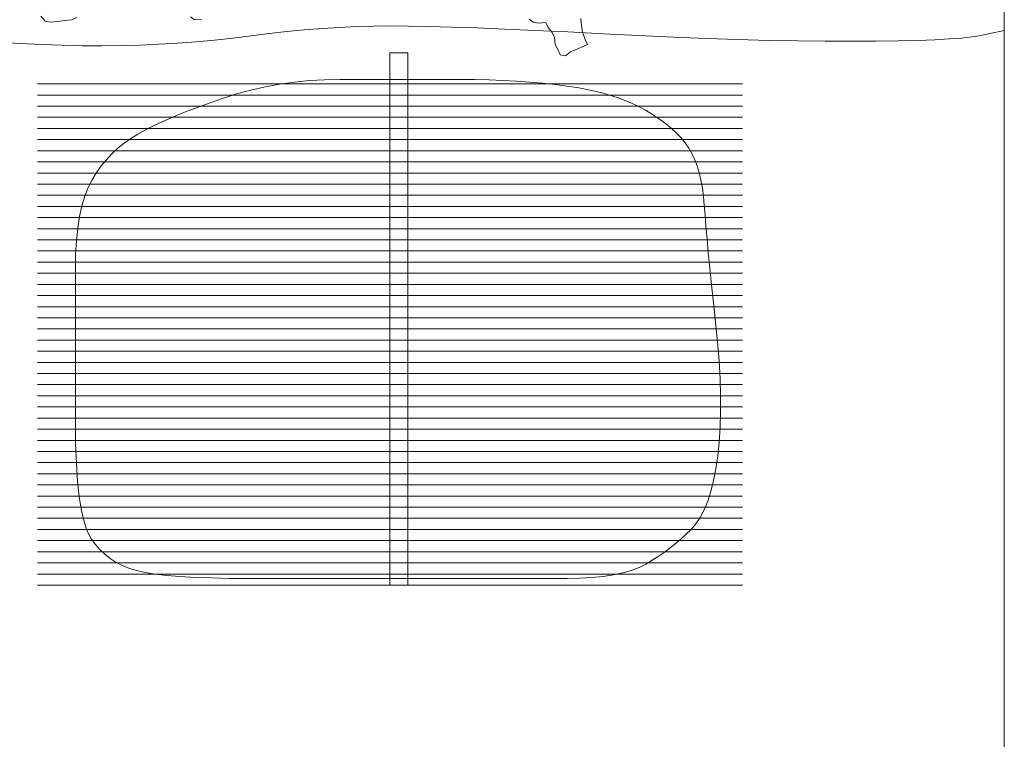
# Model space of a CAD drawing. Units: millimetres. Extents: x -95688 to 100312, y 6950 to 128292.
# Drawn here: x -26144 to -21725, y 107498 to 110728 of the extents above; entities that cross this region are included whole.
import ezdxf

# ---------------------------------------------------------------- set-up
doc = ezdxf.new("R2010")
doc.units = ezdxf.units.MM
doc.header["$LTSCALE"] = 1016
doc.layers.add('0.03 Line Weight', color=7, linetype='Continuous', lineweight=5)
doc.layers.add('0.15 Line Weight', color=7, linetype='Continuous', lineweight=5)

# ---------------------------------------------------------------- blocks, each defined once
blk = doc.blocks.new('*U14')
at = {"layer": '0.03 Line Weight', "color": 7, "linetype": 'Continuous', "lineweight": 5}
for p, q in [((-43324.768, 40300), (-43324.768, 64020)), ((-47663.881, 55740), (-44500.284, 55740)), ((-47663.881, 55690), (-44500.284, 55690)), ((-47663.881, 55640), (-44500.284, 55640)), ((-47663.881, 55590), (-44500.284, 55590)), ((-47663.881, 55540), (-44500.284, 55540)), ((-47663.881, 55490), (-44500.284, 55490)), ((-47663.881, 55440), (-44500.284, 55440)), ((-47663.881, 55390), (-44500.284, 55390)), ((-47663.881, 55340), (-44500.284, 55340)), ((-47663.881, 55290), (-44500.284, 55290)), ((-47663.881, 55240), (-44500.284, 55240)), ((-47663.881, 55190), (-44500.284, 55190)), ((-47663.881, 55140), (-44500.284, 55140)), ((-47663.881, 55090), (-44500.284, 55090)), ((-47663.881, 55040), (-44500.284, 55040)), ((-47663.881, 54990), (-44500.284, 54990)), ((-47663.881, 54940), (-44500.284, 54940)), ((-47663.881, 54890), (-44500.284, 54890)), ((-47663.881, 54840), (-44500.284, 54840)), ((-47663.881, 54790), (-44500.284, 54790)), ((-47663.881, 54740), (-44500.284, 54740)), ((-47663.881, 54690), (-44500.284, 54690)), ((-47663.881, 54640), (-44500.284, 54640)), ((-47663.881, 54590), (-44500.284, 54590)), ((-47663.881, 54540), (-44500.284, 54540)), ((-47663.881, 54490), (-44500.284, 54490)), ((-47663.881, 54440), (-44500.284, 54440)), ((-47663.881, 54390), (-44500.284, 54390)), ((-47663.881, 54340), (-44500.284, 54340)), ((-47663.881, 54290), (-44500.284, 54290)), ((-47663.881, 54240), (-44500.284, 54240)), ((-47663.881, 54190), (-44500.284, 54190)), ((-47663.881, 54140), (-44500.284, 54140)), ((-47663.881, 54090), (-44500.284, 54090)), ((-47663.881, 54040), (-44500.284, 54040)), ((-47663.881, 53990), (-44500.284, 53990)), ((-47663.881, 53940), (-44500.284, 53940)), ((-47663.881, 53890), (-44500.284, 53890)), ((-47663.881, 53840), (-44500.284, 53840)), ((-47663.881, 53790), (-44500.284, 53790)), ((-47663.881, 53740), (-44500.284, 53740)), ((-47663.881, 53690), (-44500.284, 53690)), ((-47663.881, 53640), (-44500.284, 53640)), ((-47663.881, 53590), (-44500.284, 53590)), ((-47663.881, 53540), (-44500.284, 53540)), ((-47663.881, 53490), (-44500.284, 53490))]:
    blk.add_line(p, q, dxfattribs=at)
for points in [[(-47648.13, 56043.731), (-47629.64, 56021.873), (-47605.071, 56016.696), (-47573.515, 56020.312), (-47541.96, 56023.928), (-47510.404, 56027.544), (-47487.641, 56038.145)], [(-46976.431, 56040.778), (-46958.846, 56026.808), (-46927.291, 56030.423)], [(-45456.768, 56031.091), (-45439.182, 56017.123), (-45414.612, 56011.945), (-45383.057, 56015.561), (-45372.456, 55992.799), (-45353.967, 55970.94), (-45343.365, 55948.178), (-45339.749, 55916.623), (-45329.149, 55893.859), (-45318.549, 55871.097), (-45293.978, 55865.921), (-45272.119, 55884.409), (-45241.469, 55895.915), (-45218.706, 55906.515), (-45195.944, 55917.117), (-45206.544, 55939.879), (-45218.049, 55970.53), (-45221.665, 56002.085), (-45225.281, 56033.64)], [(-47839.454, 55927.706), (-47741.25, 55921.478), (-47645.704, 55916.684), (-47552.813, 55913.325), (-47462.579, 55911.401), (-47375, 55910.913), (-47289.063, 55911.815), (-47203.75, 55914.068), (-47119.063, 55917.669), (-47035, 55922.62), (-46951.563, 55928.919), (-46868.75, 55936.568), (-46786.563, 55945.565), (-46705, 55955.913), (-46624.141, 55966.245), (-46544.063, 55975.2), (-46464.766, 55982.777), (-46386.25, 55988.978), (-46308.516, 55993.799), (-46231.563, 55997.244), (-46155.391, 55999.311), (-46080, 56000), (-45999.454, 55999.453), (-45907.813, 55997.812), (-45805.079, 55995.077), (-45691.25, 55991.25), (-45566.329, 55986.327), (-45430.313, 55980.312), (-45283.204, 55973.203), (-45125, 55965), (-44964.297, 55956.817), (-44809.688, 55949.768), (-44661.173, 55943.853), (-44518.75, 55939.072), (-44382.423, 55935.425), (-44252.188, 55932.913), (-44128.047, 55931.534), (-44010, 55931.291), (-43900.428, 55931.964), (-43801.712, 55933.338), (-43713.852, 55935.412), (-43636.846, 55938.187), (-43570.698, 55941.662), (-43515.404, 55945.838), (-43470.966, 55950.714), (-43437.384, 55956.291), (-43410.99, 55961.847), (-43388.115, 55966.663), (-43368.76, 55970.737), (-43352.923, 55974.072), (-43340.606, 55976.664), (-43331.808, 55978.517), (-43326.53, 55979.628), (-43324.77, 55979.999)]]:
    blk.add_lwpolyline(points, dxfattribs=at)
for points in [[(-46082.083, 55880), (-46001.992, 55880), (-46001.992, 53490), (-46082.083, 53490)], [(-47423.609, 53700.357), (-47440.034, 53732.538), (-47454.269, 53774.262), (-47466.314, 53825.529), (-47476.169, 53886.339), (-47483.834, 53956.69), (-47489.309, 54036.584), (-47492.594, 54126.021), (-47493.689, 54225), (-47493.689, 54326.484), (-47493.689, 54423.437), (-47493.689, 54515.859), (-47493.689, 54603.75), (-47493.689, 54687.109), (-47493.689, 54765.937), (-47493.689, 54840.234), (-47493.689, 54910), (-47492.515, 54975.312), (-47488.993, 55036.25), (-47483.123, 55092.812), (-47474.904, 55145), (-47464.338, 55192.812), (-47451.423, 55236.25), (-47436.16, 55275.312), (-47418.548, 55310), (-47398.905, 55341.64), (-47377.544, 55371.563), (-47354.466, 55399.768), (-47329.67, 55426.255), (-47303.158, 55451.024), (-47274.927, 55474.075), (-47244.98, 55495.408), (-47213.314, 55515.023), (-47178.914, 55533.934), (-47140.756, 55553.157), (-47098.844, 55572.69), (-47053.174, 55592.535), (-47003.75, 55612.69), (-46950.568, 55633.157), (-46893.631, 55653.934), (-46832.937, 55675.023), (-46769.976, 55694.939), (-46706.231, 55712.2), (-46641.705, 55726.805), (-46576.396, 55738.755), (-46510.305, 55748.049), (-46443.432, 55754.688), (-46375.777, 55758.672), (-46307.339, 55760), (-46238.668, 55760), (-46170.309, 55760), (-46102.264, 55760), (-46034.53, 55760), (-45967.11, 55760), (-45900.002, 55760), (-45833.208, 55760), (-45766.725, 55760), (-45701.183, 55759.531), (-45637.204, 55758.125), (-45574.79, 55755.781), (-45513.939, 55752.5), (-45454.653, 55748.281), (-45396.931, 55743.125), (-45340.773, 55737.031), (-45286.179, 55730), (-45233.62, 55721.75), (-45183.563, 55712.003), (-45136.009, 55700.757), (-45090.957, 55688.014), (-45048.409, 55673.771), (-45008.363, 55658.031), (-44970.821, 55640.792), (-44935.78, 55622.057), (-44903.176, 55602.35), (-44872.938, 55582.203), (-44845.067, 55561.615), (-44819.562, 55540.586), (-44796.425, 55519.115), (-44775.654, 55497.203), (-44757.251, 55474.85), (-44741.214, 55452.057), (-44727.123, 55427.902), (-44714.555, 55401.469), (-44703.51, 55372.756), (-44693.988, 55341.764), (-44685.99, 55308.492), (-44679.515, 55272.941), (-44674.563, 55235.11), (-44671.134, 55195), (-44668.009, 55150.703), (-44663.964, 55100.312), (-44659.003, 55043.827), (-44653.122, 54981.25), (-44646.325, 54912.577), (-44638.608, 54837.812), (-44629.975, 54756.953), (-44620.422, 54670), (-44611.507, 54581.875), (-44604.78, 54497.5), (-44600.244, 54416.875), (-44597.897, 54340), (-44597.741, 54266.875), (-44599.774, 54197.5), (-44603.997, 54131.875), (-44610.41, 54070), (-44618.858, 54012.343), (-44629.182, 53959.375), (-44641.383, 53911.093), (-44655.461, 53867.5), (-44671.417, 53828.593), (-44689.25, 53794.375), (-44708.96, 53764.843), (-44730.546, 53740), (-44753.426, 53717.89), (-44777.011, 53696.562), (-44801.304, 53676.015), (-44826.302, 53656.25), (-44852.008, 53637.265), (-44878.419, 53619.062), (-44905.537, 53601.64), (-44933.361, 53585), (-44963.57, 53569.765), (-44997.841, 53556.562), (-45036.174, 53545.39), (-45078.568, 53536.25), (-45125.025, 53529.14), (-45175.543, 53524.062), (-45230.124, 53521.015), (-45288.765, 53520), (-45351.982, 53520), (-45420.284, 53520), (-45493.674, 53520), (-45572.149, 53520), (-45655.712, 53520), (-45744.361, 53520), (-45838.097, 53520), (-45936.918, 53520), (-46037.737, 53520), (-46137.46, 53520), (-46236.088, 53520), (-46333.62, 53520), (-46430.058, 53520), (-46525.4, 53520), (-46619.648, 53520), (-46712.8, 53520), (-46801.73, 53520.552), (-46883.307, 53522.209), (-46957.533, 53524.971), (-47024.405, 53528.839), (-47083.927, 53533.81), (-47136.095, 53539.887), (-47180.911, 53547.069), (-47218.375, 53555.357), (-47251.148, 53565.356), (-47281.886, 53577.678), (-47310.591, 53592.32), (-47337.261, 53609.285), (-47361.899, 53628.57), (-47384.502, 53650.178), (-47405.073, 53674.106), (-47423.609, 53700.357)]]:
    blk.add_lwpolyline(points, close=True, dxfattribs=at)
blk = doc.blocks.new('*U15')
at = {"layer": '0.03 Line Weight', "color": 7}
blk.add_blockref('*U14', (0, 0), dxfattribs=at)
blk = doc.blocks.new('*U16')
at = {"layer": '0.15 Line Weight', "color": 7, "linetype": 'Continuous', "lineweight": 15}
blk.add_line((-43324.799, 64020), (-43324.768, 40300), dxfattribs=at)

msp = doc.modelspace()

# ---------------------------------------------------------------- block references
at = {"layer": '0.03 Line Weight', "color": 7}
msp.add_blockref('*U15', (21600, 54700), dxfattribs=at)
at = {"layer": '0.15 Line Weight', "color": 7}
msp.add_blockref('*U16', (21600, 54700), dxfattribs=at)

doc.saveas('drawing.dxf')
